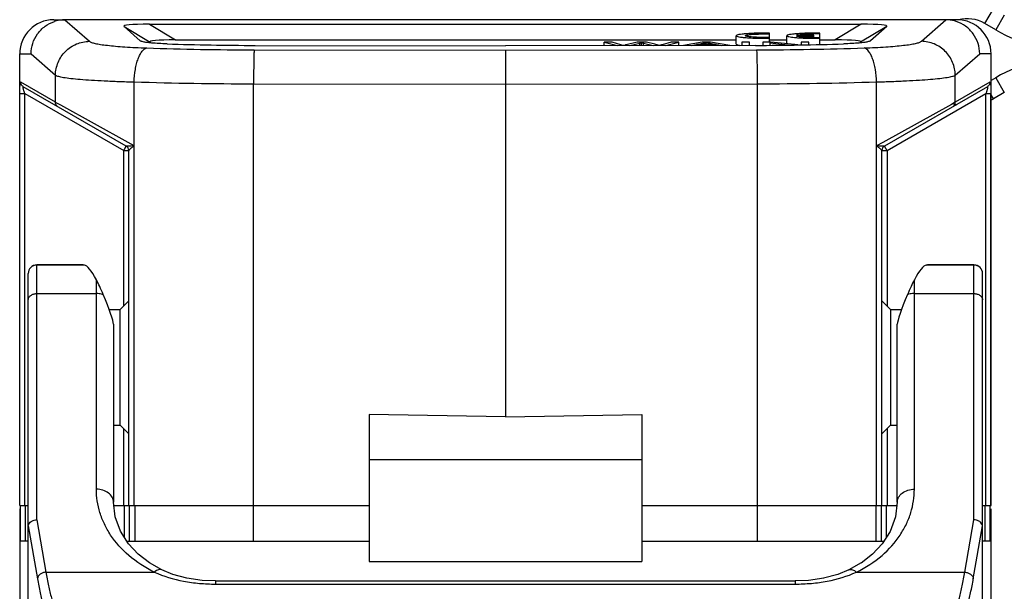
# Model space of a CAD drawing. Units: millimetres. Extents: x 1588 to 1885, y 580 to 790.
# Drawn here: x 1780 to 1838, y 723 to 756 of the extents above; entities that cross this region are included whole.
import ezdxf

# ---------------------------------------------------------------- set-up
doc = ezdxf.new("R2010")
doc.units = ezdxf.units.MM
doc.header["$LTSCALE"] = 65.395
doc.header["$PDMODE"] = 3
doc.header["$PDSIZE"] = 8
doc.layers.get('0').update_dxf_attribs({"linetype": 'CONTINUOUS', "lineweight": 30})
doc.layers.get('Defpoints').update_dxf_attribs({"linetype": 'CONTINUOUS'})
doc.layers.add('Dim', color=3, linetype='CONTINUOUS', lineweight=15)
doc.styles.add('Romans字体', font='romans.shx', dxfattribs={"width": 0.75})
doc.dimstyles.new('01', dxfattribs={"dimtxt": 4, "dimasz": 2.5, "dimexe": 1.2, "dimexo": 0.2, "dimgap": 0.5, "dimtad": 1, "dimdec": 1, "dimdsep": 46, "dimtxsty": 'Romans字体', "dimcen": 0, "dimclrd": 1, "dimclre": 6, "dimclrt": 4, "dimazin": 2, "dimtfac": 1, "dimtdec": 1, "dimtofl": 0, "dimtmove": 0, "dimatfit": 3, "dimfxl": 1, "dimtolj": 1, "dimtzin": 0, "dimarcsym": 0})

# ---------------------------------------------------------------- blocks, each defined once
blk = doc.blocks.new('*D9')
at = {"layer": 'Defpoints', "color": 0, "transparency": 16777216}
for p in [(1780.216, 727.885), (1837.213, 727.885), (1837.213, 691.601)]:
    blk.add_point(p, dxfattribs=at)
at = {"layer": 'Dim', "color": 6, "lineweight": -2, "transparency": 16777216}
for p, q in [((1780.216, 727.685), (1780.216, 690.401)), ((1837.213, 727.685), (1837.213, 690.401))]:
    blk.add_line(p, q, dxfattribs=at)
at = {"layer": 'Dim', "color": 1, "lineweight": -2, "transparency": 16777216}
blk.add_line((1782.716, 691.601), (1834.713, 691.601), dxfattribs=at)
at = {"layer": 'Dim', "color": 1, "transparency": 16777216}
for points in [[(1782.716, 692.017), (1782.716, 691.184), (1780.216, 691.601)], [(1834.713, 692.017), (1834.713, 691.184), (1837.213, 691.601)]]:
    blk.add_solid(points, dxfattribs=at)
at = {"layer": 'Dim', "color": 4, "transparency": 16777216, "insert": (1808.715, 694.101), "char_height": 4, "attachment_point": 5, "style": 'Romans字体'}
blk.add_mtext('\\A1;57', dxfattribs=at)

msp = doc.modelspace()

# ---------------------------------------------------------------- linework, layer by layer
at = {"color": 7, "linetype": 'Continuous'}
for p, q in [((1836.852, 756.169), (1837.352, 757.035)), ((1782.216, 756.385), (1782.863, 756.385)), ((1782.863, 756.385), (1784.306, 755.12)), ((1834.552, 756.385), (1782.881, 756.385)), ((1833.127, 755.12), (1834.569, 756.385)), ((1835.216, 756.385), (1834.569, 756.385)), ((1837.995, 756.664), (1837.495, 755.798)), ((1786.34, 755.98), (1787.284, 755.152)), ((1786.34, 755.98), (1787.87, 755.062)), ((1787.833, 756.123), (1789.363, 755.206)), ((1787.833, 756.123), (1829.6, 756.123)), ((1829.6, 756.123), (1828.069, 755.206)), ((1831.092, 755.98), (1829.562, 755.062)), ((1831.092, 755.98), (1830.148, 755.152)), ((1837.495, 755.798), (1836.852, 756.169)), ((1789.363, 755.206), (1822.269, 755.206)), ((1822.269, 754.951), (1822.269, 755.449)), ((1824.21, 755.079), (1824.21, 755.601)), ((1824.21, 755.206), (1825.238, 755.206)), ((1825.238, 754.977), (1825.238, 755.449)), ((1825.8, 755.426), (1826.818, 755.426)), ((1826.818, 755.472), (1825.801, 755.472)), ((1826.818, 755.345), (1826.818, 755.472)), ((1827.179, 754.932), (1827.179, 755.601)), ((1827.179, 755.206), (1828.069, 755.206)), ((1787.308, 755.137), (1787.284, 755.152)), ((1787.87, 755.062), (1787.912, 755.026)), ((1793.977, 754.62), (1808.716, 754.598)), ((1794.03, 754.882), (1808.716, 754.859)), ((1823.403, 754.882), (1808.716, 754.859)), ((1808.716, 754.598), (1823.456, 754.62)), ((1808.716, 754.598), (1808.716, 752.605)), ((1814.516, 754.868), (1814.516, 755.079)), ((1814.516, 755.079), (1815.293, 754.869)), ((1814.98, 755.079), (1814.516, 755.079)), ((1815.499, 754.919), (1814.98, 755.079)), ((1816.446, 755.079), (1815.797, 754.914)), ((1816.023, 754.871), (1816.607, 755.021)), ((1816.991, 755.079), (1816.446, 755.079)), ((1816.607, 754.871), (1816.607, 755.021)), ((1816.707, 754.872), (1816.707, 755.049)), ((1816.814, 754.872), (1816.814, 755.021)), ((1816.814, 755.021), (1817.386, 754.873)), ((1817.48, 754.955), (1816.991, 755.079)), ((1818.451, 755.079), (1817.915, 754.922)), ((1818.119, 754.874), (1818.905, 755.079)), ((1818.905, 755.079), (1818.451, 755.079)), ((1818.905, 754.875), (1818.905, 755.079)), ((1820.262, 755.079), (1819.171, 754.875)), ((1819.642, 754.876), (1819.806, 754.909)), ((1819.806, 754.876), (1819.806, 754.909)), ((1819.806, 754.909), (1821.233, 754.909)), ((1819.936, 754.935), (1820.311, 755.006)), ((1821.094, 754.935), (1819.936, 754.935)), ((1820.749, 755.079), (1820.262, 755.079)), ((1820.311, 754.935), (1820.311, 755.006)), ((1820.495, 754.935), (1820.495, 755.053)), ((1820.737, 754.935), (1820.737, 755.002)), ((1820.737, 755.002), (1821.094, 754.935)), ((1821.889, 754.88), (1820.749, 755.079)), ((1821.233, 754.879), (1821.233, 754.909)), ((1821.233, 754.909), (1821.394, 754.879)), ((1822.584, 755.079), (1822.584, 754.881)), ((1823.035, 755.079), (1822.584, 755.079)), ((1823.035, 754.881), (1823.035, 755.079)), ((1823.827, 755.079), (1823.827, 754.885)), ((1824.29, 755.079), (1823.827, 755.079)), ((1824.26, 754.887), (1824.26, 755.026)), ((1824.26, 755.026), (1825.453, 754.899)), ((1825.902, 754.906), (1824.29, 755.079)), ((1826.083, 755.079), (1826.083, 754.909)), ((1826.516, 755.079), (1826.083, 755.079)), ((1826.516, 754.917), (1826.516, 755.079)), ((1829.562, 755.062), (1829.521, 755.026)), ((1830.148, 755.152), (1830.125, 755.137)), ((1780.216, 727.885), (1780.216, 754.385)), ((1780.216, 754.385), (1780.882, 754.385)), ((1780.882, 754.385), (1782.316, 753.128)), ((1835.117, 753.128), (1836.551, 754.385)), ((1837.216, 754.385), (1836.551, 754.385)), ((1837.216, 727.885), (1837.216, 754.385)), ((1782.316, 751.542), (1782.316, 753.128)), ((1835.117, 751.542), (1835.117, 753.128)), ((1837.495, 752.985), (1837.216, 752.824)), ((1837.495, 752.985), (1837.995, 752.119)), ((1782.316, 751.542), (1780.279, 752.718)), ((1786.466, 748.971), (1780.427, 752.458)), ((1786.932, 727.885), (1786.932, 752.738)), ((1793.943, 725.785), (1793.942, 752.628)), ((1793.942, 752.628), (1808.716, 752.605)), ((1808.716, 752.605), (1823.491, 752.628)), ((1808.716, 752.605), (1808.716, 733.085)), ((1823.491, 752.628), (1823.49, 725.785)), ((1830.5, 727.885), (1830.5, 752.738)), ((1837.005, 752.458), (1830.966, 748.971)), ((1837.154, 752.718), (1835.117, 751.542)), ((1780.219, 727.885), (1780.219, 752.065)), ((1780.219, 752.065), (1780.512, 752.065)), ((1780.512, 727.885), (1780.512, 752.065)), ((1780.512, 752.065), (1786.321, 748.712)), ((1831.111, 748.712), (1836.92, 752.065)), ((1836.92, 727.885), (1836.92, 752.065)), ((1836.92, 752.065), (1837.213, 752.065)), ((1837.213, 727.885), (1837.213, 752.065)), ((1837.352, 751.748), (1837.216, 751.983)), ((1837.995, 752.119), (1837.352, 751.748)), ((1782.358, 751.518), (1782.316, 751.542)), ((1782.63, 751.368), (1782.358, 751.518)), ((1786.576, 749.183), (1782.63, 751.368)), ((1834.893, 751.418), (1830.86, 749.184)), ((1835.117, 751.542), (1834.893, 751.418)), ((1786.932, 748.985), (1786.576, 749.183)), ((1830.86, 749.184), (1830.5, 748.985)), ((1786.321, 739.59), (1786.321, 748.712)), ((1786.321, 748.712), (1786.616, 748.712)), ((1786.616, 727.885), (1786.616, 748.712)), ((1830.816, 727.885), (1830.816, 748.712)), ((1830.816, 748.712), (1831.111, 748.712)), ((1831.111, 748.712), (1831.111, 739.59)), ((1781.216, 727.042), (1781.216, 741.993)), ((1783.94, 741.993), (1781.216, 741.993)), ((1784.017, 741.984), (1781.216, 741.984)), ((1783.925, 741.993), (1783.94, 741.993)), ((1784.017, 741.984), (1783.94, 741.993)), ((1833.416, 741.984), (1833.493, 741.993)), ((1836.216, 741.984), (1833.416, 741.984)), ((1833.493, 741.993), (1833.508, 741.993)), ((1836.216, 741.993), (1833.493, 741.993)), ((1836.216, 727.042), (1836.216, 741.993)), ((1780.716, 713.925), (1780.716, 741.493)), ((1836.716, 713.925), (1836.716, 741.493)), ((1784.716, 728.833), (1784.716, 741.126)), ((1832.716, 728.833), (1832.716, 741.126)), ((1781.216, 740.314), (1784.716, 740.314)), ((1832.716, 740.314), (1836.216, 740.314)), ((1786.116, 739.385), (1786.616, 739.885)), ((1831.316, 739.385), (1830.816, 739.885)), ((1785.465, 739.385), (1786.116, 739.385)), ((1786.116, 732.585), (1786.116, 739.385)), ((1831.316, 739.385), (1831.316, 732.585)), ((1831.316, 739.385), (1831.968, 739.385)), ((1785.716, 738.512), (1785.716, 728.065)), ((1831.716, 728.065), (1831.716, 738.512)), ((1800.716, 733.224), (1800.716, 724.585)), ((1808.716, 733.085), (1800.716, 733.224)), ((1808.716, 733.085), (1816.716, 733.224)), ((1816.716, 733.224), (1816.716, 724.585)), ((1785.716, 732.585), (1786.116, 732.585)), ((1786.116, 732.585), (1786.616, 732.085)), ((1786.321, 727.885), (1786.321, 732.38)), ((1831.316, 732.585), (1830.816, 732.085)), ((1831.111, 732.38), (1831.111, 727.885)), ((1831.316, 732.585), (1831.716, 732.585)), ((1800.716, 730.585), (1816.716, 730.585)), ((1780.216, 727.885), (1780.716, 727.885)), ((1780.266, 725.785), (1780.266, 727.885)), ((1780.561, 725.785), (1780.561, 727.885)), ((1785.716, 727.885), (1800.716, 727.885)), ((1786.371, 725.989), (1786.371, 727.885)), ((1786.666, 725.785), (1786.666, 727.885)), ((1786.983, 725.785), (1786.983, 727.885)), ((1816.716, 727.885), (1831.716, 727.885)), ((1830.449, 727.885), (1830.449, 725.785)), ((1830.766, 727.885), (1830.766, 725.785)), ((1831.061, 727.885), (1831.061, 725.989)), ((1836.716, 727.885), (1837.216, 727.885)), ((1836.871, 725.785), (1836.871, 727.885)), ((1837.166, 725.785), (1837.166, 727.885)), ((1781.216, 727.042), (1781.752, 723.966)), ((1835.681, 723.966), (1836.216, 727.042)), ((1780.718, 726.674), (1781.257, 723.58)), ((1836.176, 723.58), (1836.714, 726.674)), ((1780.716, 725.785), (1780.266, 725.785)), ((1786.502, 725.785), (1800.716, 725.785)), ((1816.716, 725.785), (1830.93, 725.785)), ((1837.166, 725.785), (1836.716, 725.785)), ((1786.602, 725.63), (1786.6, 725.633)), ((1830.835, 725.635), (1830.832, 725.633)), ((1787.842, 724.503), (1787.167, 725.025)), ((1800.716, 724.585), (1816.716, 724.585)), ((1830.262, 725.023), (1829.587, 724.5)), ((1781.752, 723.966), (1788.117, 723.966)), ((1788.554, 724.097), (1787.838, 724.505)), ((1789.208, 723.831), (1788.554, 724.097)), ((1788.554, 724.097), (1788.554, 724.097)), ((1828.879, 724.097), (1828.224, 723.831)), ((1829.59, 724.503), (1828.879, 724.097)), ((1828.879, 724.097), (1828.879, 724.097)), ((1829.316, 723.966), (1835.681, 723.966)), ((1791.716, 723.45), (1791.716, 723.265)), ((1791.716, 723.45), (1825.716, 723.45)), ((1826.501, 723.484), (1825.716, 723.45)), ((1825.716, 723.45), (1825.716, 723.265)), ((1827.4, 723.612), (1826.496, 723.483)), ((1828.229, 723.833), (1827.389, 723.61)), ((1791.716, 723.265), (1825.716, 723.265))]:
    msp.add_line(p, q, dxfattribs=at)
for points in [[(1787.17, 725.023), (1786.597, 725.635), (1786.131, 726.365), (1785.817, 727.217), (1785.716, 728.065)], [(1831.716, 728.065), (1831.614, 727.21), (1831.298, 726.359), (1830.831, 725.63), (1830.259, 725.02)], [(1791.716, 723.45), (1790.925, 723.484), (1790.032, 723.612), (1789.198, 723.835)]]:
    msp.add_lwpolyline(points, dxfattribs=at)
for centre, radius, start, end in [((1782.216, 754.385), 2, 90, 180), ((1782.882, 754.391), 1.994, 90.54055, 105.39497), ((1834.55, 754.391), 1.994, 74.60503, 89.45945), ((1835.216, 754.385), 2, 0, 90), ((1835.826, 754.392), 2.053, 60, 105), ((1782.879, 754.403), 1.981, 105.4173, 108.23652), ((1834.553, 754.403), 1.981, 71.76348, 74.5827), ((1842.745, 764.892), 10.5, 239.99996, 268.43675), ((1826.984, 768.587), 13.244, 268.86378, 269.27036), ((1826.984, 742.307), 13.248, 90.73018, 91.12929), ((1826.994, 741.585), 13.97, 89.24083, 90.73262), ((1826.994, 769.312), 13.97, 269.26776, 270.75915), ((1826.988, 775.294), 19.997, 269.50274, 270.54636), ((1794.118, 943.297), 188.677, 268.04085, 269.95706), ((1794.161, 912.869), 157.988, 268.07892, 269.95241), ((1823.222, 915.759), 160.877, 270.06432, 271.90429), ((1823.193, 950.215), 195.595, 270.07691, 271.92603), ((1842.745, 743.892), 10.5, 91.56325, 120.00004), ((1794.099, 985.522), 232.894, 268.23668, 269.96144), ((1823.199, 994.111), 241.483, 270.06922, 271.73263), ((1835.826, 754.392), 3.053, 297.22346, 300), ((1835.826, 754.392), 3.053, 254.51125, 258.20449), ((1786.316, 748.712), 0.3, 0, 60), ((1831.116, 748.712), 0.3, 120, 180), ((1781.216, 741.493), 0.5, 89.99846, 179.99209), ((1781.216, 741.484), 0.5, 89.99846, 179.99209), ((1836.216, 741.493), 0.5, 0.00791, 90.00156), ((1836.216, 741.484), 0.5, 0.00791, 90.00156)]:
    msp.add_arc(centre, radius, start, end, dxfattribs=at)
for centre, major_axis, ratio, start_param, end_param in [((1785.162, 754.385), (2.984, -1.727), 0.338181, 2.612682, 2.621338), ((1832.27, 754.385), (2.984, 1.727), 0.338181, 0.520255, 0.528911), ((1792.802, 755.6), (6.475, -0.402), 0.051574, 2.448893, 3.208272), ((1824.63, 755.6), (6.475, 0.402), 0.051574, -0.06668, 0.692699), ((1794.333, 754.683), (6.475, -0.402), 0.051574, 8.732079, 9.491458), ((1823.1, 754.683), (6.475, 0.402), 0.051574, 6.216506, 6.975885), ((1785.716, 735.985), (-1.752, 5.995), 0.140318, -0.582502, -0.058555), ((1831.716, 735.985), (1.752, 5.995), 0.140318, 0.058555, 0.582502), ((1784.716, 740.648), (-0.981, 2.193), 0.087831, -2.947764, -1.791829), ((1832.716, 740.648), (0.981, 2.193), 0.087831, -4.491357, -3.335421), ((1781.216, 723.758), (-0.489, 2.941), 0.035593, 0.125088, 0.210889), ((1836.216, 723.758), (0.489, 2.941), 0.035593, -0.210889, -0.125088)]:
    msp.add_ellipse(centre, major_axis=major_axis, ratio=ratio, start_param=start_param, end_param=end_param, dxfattribs=at)
for points, knots in [([(1780.882, 754.385), (1780.883, 754.593), (1780.95, 755.012), (1781.238, 755.577), (1781.685, 756.026), (1782.062, 756.22), (1782.259, 756.285)], [0, 0, 0, 0, 0.25015, 0.500345, 0.750389, 1, 1, 1, 1]), ([(1836.551, 754.385), (1836.55, 754.593), (1836.482, 755.012), (1836.194, 755.577), (1835.747, 756.026), (1835.37, 756.22), (1835.173, 756.285)], [0, 0, 0, 0, 0.25015, 0.500345, 0.750389, 1, 1, 1, 1]), ([(1824.21, 755.601), (1824.088, 755.602), (1823.846, 755.602), (1823.492, 755.596), (1823.161, 755.584), (1822.868, 755.566), (1822.625, 755.543), (1822.444, 755.518), (1822.333, 755.493), (1822.282, 755.471), (1822.269, 755.456), (1822.269, 755.449)], [0, 0, 0, 0, 0.186781, 0.370058, 0.541194, 0.692994, 0.818998, 0.913766, 0.97372, 0.990475, 1, 1, 1, 1]), ([(1822.269, 755.449), (1822.269, 755.443), (1822.282, 755.428), (1822.333, 755.406), (1822.444, 755.381), (1822.625, 755.356), (1822.868, 755.333), (1823.161, 755.315), (1823.492, 755.303), (1823.846, 755.297), (1824.088, 755.297), (1824.21, 755.298)], [0, 0, 0, 0, 0.009525, 0.02628, 0.086234, 0.181002, 0.307006, 0.458806, 0.629942, 0.813219, 1, 1, 1, 1]), ([(1822.803, 755.449), (1822.803, 755.454), (1822.812, 755.464), (1822.85, 755.48), (1822.931, 755.498), (1823.064, 755.516), (1823.241, 755.532), (1823.454, 755.544), (1823.694, 755.553), (1823.949, 755.556), (1824.123, 755.556), (1824.21, 755.554)], [0, 0, 0, 0, 0.009477, 0.026352, 0.086935, 0.182653, 0.309659, 0.46217, 0.633356, 0.81564, 1, 1, 1, 1]), ([(1824.21, 755.344), (1824.123, 755.343), (1823.949, 755.342), (1823.694, 755.346), (1823.454, 755.354), (1823.241, 755.366), (1823.064, 755.382), (1822.931, 755.4), (1822.85, 755.418), (1822.812, 755.434), (1822.803, 755.445), (1822.803, 755.449)], [0, 0, 0, 0, 0.18436, 0.366644, 0.53783, 0.690341, 0.817347, 0.913065, 0.973648, 0.990523, 1, 1, 1, 1]), ([(1827.179, 755.601), (1827.057, 755.602), (1826.815, 755.602), (1826.461, 755.596), (1826.13, 755.583), (1825.837, 755.565), (1825.594, 755.543), (1825.412, 755.518), (1825.302, 755.492), (1825.251, 755.47), (1825.238, 755.455), (1825.238, 755.449)], [0, 0, 0, 0, 0.186781, 0.370058, 0.541194, 0.692994, 0.818998, 0.913766, 0.97372, 0.990475, 1, 1, 1, 1]), ([(1825.238, 755.449), (1825.238, 755.444), (1825.247, 755.431), (1825.287, 755.411), (1825.372, 755.389), (1825.514, 755.365), (1825.705, 755.344), (1825.939, 755.326), (1826.208, 755.312), (1826.504, 755.302), (1826.709, 755.298), (1826.815, 755.297)], [0, 0, 0, 0, 0.009921, 0.026278, 0.083573, 0.174226, 0.295751, 0.444352, 0.615028, 0.802255, 1, 1, 1, 1]), ([(1826.721, 755.345), (1826.614, 755.347), (1826.415, 755.353), (1826.148, 755.37), (1825.964, 755.389), (1825.855, 755.409), (1825.815, 755.42), (1825.8, 755.426)], [0, 0, 0, 0, 0.346969, 0.643356, 0.866624, 0.945244, 1, 1, 1, 1]), ([(1825.801, 755.472), (1825.817, 755.478), (1825.858, 755.489), (1825.966, 755.509), (1826.151, 755.528), (1826.418, 755.544), (1826.616, 755.551), (1826.723, 755.553)], [0, 0, 0, 0, 0.05542, 0.134512, 0.358099, 0.654044, 1, 1, 1, 1]), ([(1782.316, 753.128), (1782.318, 753.386), (1782.425, 753.907), (1782.869, 754.566), (1783.527, 755.01), (1784.048, 755.118), (1784.306, 755.12)], [0, 0, 0, 0, 0.249861, 0.500185, 0.750401, 1, 1, 1, 1]), ([(1784.306, 755.12), (1784.32, 755.107), (1784.36, 755.084), (1784.473, 755.038), (1784.676, 754.986), (1784.988, 754.931), (1785.386, 754.879), (1785.864, 754.832), (1786.413, 754.791), (1787.022, 754.756), (1787.447, 754.738), (1787.668, 754.731)], [0, 0, 0, 0, 0.017116, 0.040604, 0.107587, 0.201094, 0.319828, 0.461804, 0.624517, 0.80502, 1, 1, 1, 1]), ([(1786.932, 752.738), (1786.94, 752.982), (1786.973, 753.339), (1787.069, 753.789), (1787.158, 754.083), (1787.265, 754.333), (1787.408, 754.567), (1787.56, 754.707), (1787.668, 754.731)], [0, 0, 0, 0, 0.330346, 0.483839, 0.623694, 0.746415, 0.849831, 1, 1, 1, 1]), ([(1787.402, 755.101), (1787.392, 755.104), (1787.36, 755.114), (1787.328, 755.125), (1787.307, 755.137)], [0, 0, 0, 0, 0.303876, 1, 1, 1, 1]), ([(1788.865, 754.971), (1788.703, 754.976), (1788.4, 754.989), (1787.986, 755.016), (1787.66, 755.05), (1787.475, 755.082), (1787.402, 755.101)], [0, 0, 0, 0, 0.329868, 0.618723, 0.846299, 1, 1, 1, 1]), ([(1793.977, 754.62), (1793.975, 754.612), (1793.973, 754.59), (1793.968, 754.524), (1793.963, 754.401), (1793.957, 754.21), (1793.953, 753.964), (1793.948, 753.672), (1793.944, 753.222), (1793.942, 752.87), (1793.942, 752.628)], [0, 0, 0, 0, 0.012496, 0.033438, 0.099918, 0.197215, 0.322053, 0.470069, 0.636257, 1, 1, 1, 1]), ([(1815.64, 754.87), (1815.629, 754.874), (1815.583, 754.892), (1815.535, 754.907), (1815.499, 754.919)], [0, 0, 0, 0, 0.228557, 1, 1, 1, 1]), ([(1815.797, 754.914), (1815.78, 754.91), (1815.729, 754.894), (1815.677, 754.879), (1815.643, 754.869)], [0, 0, 0, 0, 0.328586, 1, 1, 1, 1]), ([(1816.607, 755.021), (1816.615, 755.023), (1816.648, 755.032), (1816.682, 755.041), (1816.707, 755.049)], [0, 0, 0, 0, 0.230319, 1, 1, 1, 1]), ([(1816.707, 755.049), (1816.718, 755.045), (1816.754, 755.037), (1816.79, 755.027), (1816.814, 755.021)], [0, 0, 0, 0, 0.324233, 1, 1, 1, 1]), ([(1817.736, 754.873), (1817.702, 754.889), (1817.617, 754.919), (1817.53, 754.942), (1817.48, 754.955)], [0, 0, 0, 0, 0.421148, 1, 1, 1, 1]), ([(1817.915, 754.922), (1817.9, 754.918), (1817.848, 754.902), (1817.795, 754.886), (1817.758, 754.873)], [0, 0, 0, 0, 0.28759, 1, 1, 1, 1]), ([(1820.311, 755.006), (1820.33, 755.01), (1820.392, 755.023), (1820.454, 755.038), (1820.495, 755.053)], [0, 0, 0, 0, 0.300766, 1, 1, 1, 1]), ([(1820.495, 755.053), (1820.528, 755.044), (1820.609, 755.027), (1820.69, 755.011), (1820.737, 755.002)], [0, 0, 0, 0, 0.413373, 1, 1, 1, 1]), ([(1822.27, 754.945), (1822.274, 754.938), (1822.294, 754.924), (1822.334, 754.909), (1822.396, 754.893), (1822.444, 754.885), (1822.471, 754.88)], [0, 0, 0, 0, 0.116581, 0.3188, 0.613521, 1, 1, 1, 1]), ([(1823.456, 754.62), (1823.457, 754.612), (1823.46, 754.59), (1823.464, 754.524), (1823.469, 754.401), (1823.475, 754.21), (1823.48, 753.964), (1823.484, 753.672), (1823.489, 753.222), (1823.49, 752.87), (1823.491, 752.628)], [0, 0, 0, 0, 0.012496, 0.033438, 0.099918, 0.197215, 0.322053, 0.470069, 0.636257, 1, 1, 1, 1]), ([(1830.03, 755.101), (1829.957, 755.082), (1829.773, 755.05), (1829.446, 755.016), (1829.032, 754.989), (1828.73, 754.976), (1828.568, 754.971)], [0, 0, 0, 0, 0.153707, 0.381283, 0.670133, 1, 1, 1, 1]), ([(1830.5, 752.738), (1830.493, 752.982), (1830.459, 753.339), (1830.364, 753.789), (1830.274, 754.083), (1830.167, 754.333), (1830.025, 754.567), (1829.872, 754.707), (1829.764, 754.731)], [0, 0, 0, 0, 0.330346, 0.48384, 0.623694, 0.746415, 0.849831, 1, 1, 1, 1]), ([(1829.767, 754.731), (1829.988, 754.738), (1830.413, 754.756), (1831.021, 754.791), (1831.569, 754.832), (1832.047, 754.879), (1832.445, 754.931), (1832.756, 754.986), (1832.959, 755.038), (1833.072, 755.084), (1833.112, 755.107), (1833.127, 755.12)], [0, 0, 0, 0, 0.194997, 0.375501, 0.538209, 0.680178, 0.798905, 0.892408, 0.959392, 0.982881, 1, 1, 1, 1]), ([(1830.125, 755.137), (1830.119, 755.133), (1830.089, 755.119), (1830.056, 755.109), (1830.03, 755.101)], [0, 0, 0, 0, 0.198455, 1, 1, 1, 1]), ([(1835.117, 753.128), (1835.114, 753.386), (1835.007, 753.907), (1834.564, 754.566), (1833.905, 755.01), (1833.384, 755.118), (1833.127, 755.12)], [0, 0, 0, 0, 0.249861, 0.500185, 0.750401, 1, 1, 1, 1]), ([(1782.316, 753.128), (1782.337, 753.115), (1782.392, 753.091), (1782.494, 753.061), (1782.628, 753.031), (1782.872, 752.987), (1783.254, 752.938), (1783.801, 752.887), (1784.457, 752.839), (1785.21, 752.798), (1786.046, 752.763), (1786.629, 752.746), (1786.932, 752.738)], [0, 0, 0, 0, 0.015972, 0.038731, 0.068417, 0.104998, 0.198333, 0.317254, 0.459667, 0.622989, 0.804219, 1, 1, 1, 1]), ([(1830.5, 752.738), (1830.803, 752.746), (1831.387, 752.763), (1832.223, 752.798), (1832.976, 752.839), (1833.632, 752.887), (1834.178, 752.938), (1834.561, 752.987), (1834.804, 753.031), (1834.939, 753.061), (1835.04, 753.091), (1835.096, 753.115), (1835.117, 753.128)], [0, 0, 0, 0, 0.195781, 0.377011, 0.540333, 0.682746, 0.801667, 0.895002, 0.931583, 0.961269, 0.984028, 1, 1, 1, 1]), ([(1780.219, 752.065), (1780.219, 752.147), (1780.221, 752.266), (1780.227, 752.419), (1780.234, 752.519), (1780.242, 752.603), (1780.251, 752.66), (1780.259, 752.694), (1780.265, 752.708), (1780.271, 752.718), (1780.277, 752.719), (1780.279, 752.718)], [0, 0, 0, 0, 0.367409, 0.538235, 0.692022, 0.821193, 0.917915, 0.952056, 0.976141, 0.990719, 1, 1, 1, 1]), ([(1780.427, 752.458), (1780.382, 752.484), (1780.305, 752.561), (1780.278, 752.666), (1780.279, 752.718)], [0, 0, 0, 0, 0.499281, 1, 1, 1, 1]), ([(1780.512, 752.065), (1780.505, 752.088), (1780.49, 752.132), (1780.469, 752.199), (1780.449, 752.264), (1780.433, 752.325), (1780.422, 752.372), (1780.417, 752.406), (1780.414, 752.426), (1780.414, 752.442), (1780.415, 752.453), (1780.42, 752.461), (1780.425, 752.459), (1780.427, 752.458)], [0, 0, 0, 0, 0.17049, 0.33902, 0.50277, 0.657327, 0.795253, 0.854372, 0.904304, 0.942954, 0.968994, 0.984276, 1, 1, 1, 1]), ([(1837.005, 752.458), (1837.007, 752.459), (1837.012, 752.461), (1837.017, 752.453), (1837.018, 752.442), (1837.018, 752.426), (1837.016, 752.406), (1837.01, 752.372), (1836.999, 752.325), (1836.983, 752.264), (1836.964, 752.199), (1836.943, 752.132), (1836.928, 752.088), (1836.92, 752.065)], [0, 0, 0, 0, 0.015726, 0.031, 0.057022, 0.095642, 0.145534, 0.204617, 0.342522, 0.497102, 0.660895, 0.829472, 1, 1, 1, 1]), ([(1837.154, 752.718), (1837.154, 752.666), (1837.127, 752.561), (1837.05, 752.484), (1837.005, 752.458)], [0, 0, 0, 0, 0.500719, 1, 1, 1, 1]), ([(1837.154, 752.718), (1837.156, 752.719), (1837.162, 752.718), (1837.167, 752.708), (1837.173, 752.694), (1837.181, 752.66), (1837.19, 752.603), (1837.198, 752.519), (1837.205, 752.419), (1837.211, 752.266), (1837.213, 752.147), (1837.213, 752.065)], [0, 0, 0, 0, 0.009281, 0.023853, 0.04793, 0.082053, 0.178718, 0.307843, 0.461627, 0.632488, 1, 1, 1, 1]), ([(1782.464, 751.282), (1782.42, 751.308), (1782.343, 751.385), (1782.315, 751.49), (1782.316, 751.542)], [0, 0, 0, 0, 0.499281, 1, 1, 1, 1]), ([(1834.968, 751.282), (1835.013, 751.308), (1835.09, 751.385), (1835.117, 751.49), (1835.117, 751.542)], [0, 0, 0, 0, 0.49928, 1, 1, 1, 1]), ([(1786.321, 748.712), (1786.331, 748.728), (1786.35, 748.761), (1786.377, 748.809), (1786.402, 748.853), (1786.424, 748.892), (1786.44, 748.92), (1786.45, 748.939), (1786.456, 748.95), (1786.46, 748.959), (1786.464, 748.965), (1786.465, 748.969), (1786.467, 748.971), (1786.466, 748.971)], [0, 0, 0, 0, 0.195052, 0.383129, 0.556003, 0.707304, 0.831386, 0.881785, 0.923708, 0.956685, 0.980484, 0.994944, 1, 1, 1, 1]), ([(1786.665, 748.963), (1786.625, 748.96), (1786.569, 748.957), (1786.502, 748.96), (1786.476, 748.966), (1786.466, 748.971)], [0, 0, 0, 0, 0.606119, 0.834775, 1, 1, 1, 1]), ([(1786.728, 748.82), (1786.713, 748.807), (1786.691, 748.787), (1786.664, 748.761), (1786.648, 748.745), (1786.635, 748.733), (1786.625, 748.72), (1786.62, 748.718), (1786.616, 748.711), (1786.616, 748.712)], [0, 0, 0, 0, 0.394767, 0.564289, 0.711314, 0.832315, 0.923406, 0.98055, 1, 1, 1, 1]), ([(1786.932, 748.985), (1786.908, 748.983), (1786.819, 748.975), (1786.73, 748.967), (1786.665, 748.963)], [0, 0, 0, 0, 0.268662, 1, 1, 1, 1]), ([(1786.932, 748.985), (1786.913, 748.971), (1786.843, 748.918), (1786.776, 748.863), (1786.728, 748.82)], [0, 0, 0, 0, 0.271461, 1, 1, 1, 1]), ([(1830.767, 748.963), (1830.747, 748.964), (1830.658, 748.971), (1830.569, 748.979), (1830.5, 748.985)], [0, 0, 0, 0, 0.228991, 1, 1, 1, 1]), ([(1830.5, 748.985), (1830.519, 748.971), (1830.589, 748.918), (1830.657, 748.863), (1830.704, 748.82)], [0, 0, 0, 0, 0.271441, 1, 1, 1, 1]), ([(1830.704, 748.82), (1830.72, 748.807), (1830.741, 748.787), (1830.768, 748.761), (1830.784, 748.745), (1830.797, 748.733), (1830.808, 748.72), (1830.812, 748.718), (1830.816, 748.711), (1830.816, 748.712)], [0, 0, 0, 0, 0.394674, 0.564183, 0.711203, 0.832217, 0.92334, 0.980521, 1, 1, 1, 1]), ([(1830.966, 748.971), (1830.957, 748.966), (1830.93, 748.96), (1830.864, 748.957), (1830.808, 748.96), (1830.767, 748.963)], [0, 0, 0, 0, 0.165272, 0.393935, 1, 1, 1, 1]), ([(1831.111, 748.712), (1831.101, 748.728), (1831.082, 748.761), (1831.055, 748.809), (1831.03, 748.853), (1831.008, 748.892), (1830.993, 748.92), (1830.982, 748.939), (1830.976, 748.95), (1830.972, 748.959), (1830.968, 748.965), (1830.967, 748.969), (1830.966, 748.971), (1830.966, 748.971)], [0, 0, 0, 0, 0.195059, 0.383152, 0.556031, 0.707325, 0.831397, 0.88179, 0.92371, 0.956686, 0.980484, 0.994944, 1, 1, 1, 1]), ([(1785.119, 740.251), (1785.054, 740.413), (1784.927, 740.709), (1784.786, 740.998), (1784.716, 741.126)], [0, 0, 0, 0, 0.544615, 1, 1, 1, 1]), ([(1832.716, 741.126), (1832.647, 740.998), (1832.505, 740.709), (1832.379, 740.413), (1832.313, 740.251)], [0, 0, 0, 0, 0.455385, 1, 1, 1, 1]), ([(1780.716, 739.942), (1780.716, 739.991), (1780.746, 740.095), (1780.862, 740.218), (1781.026, 740.296), (1781.152, 740.314), (1781.216, 740.314)], [0, 0, 0, 0, 0.215466, 0.452604, 0.717322, 1, 1, 1, 1]), ([(1785.119, 740.251), (1785.087, 740.261), (1784.956, 740.299), (1784.819, 740.314), (1784.716, 740.314)], [0, 0, 0, 0, 0.246125, 1, 1, 1, 1]), ([(1832.716, 740.314), (1832.682, 740.314), (1832.545, 740.309), (1832.41, 740.283), (1832.313, 740.251)], [0, 0, 0, 0, 0.253191, 1, 1, 1, 1]), ([(1836.216, 740.314), (1836.281, 740.314), (1836.406, 740.296), (1836.571, 740.218), (1836.687, 740.095), (1836.716, 739.991), (1836.716, 739.942)], [0, 0, 0, 0, 0.282678, 0.547396, 0.784534, 1, 1, 1, 1]), ([(1785.716, 728.065), (1785.716, 728.115), (1785.703, 728.218), (1785.623, 728.417), (1785.427, 728.633), (1785.098, 728.796), (1784.845, 728.833), (1784.716, 728.833)], [0, 0, 0, 0, 0.1088, 0.220452, 0.458394, 0.721107, 1, 1, 1, 1]), ([(1788.117, 723.966), (1787.578, 724.228), (1786.614, 724.848), (1785.678, 725.887), (1785.172, 726.777), (1784.909, 727.451), (1784.751, 728.138), (1784.716, 728.603), (1784.716, 728.833)], [0, 0, 0, 0, 0.287335, 0.54339, 0.662601, 0.777486, 0.889495, 1, 1, 1, 1]), ([(1829.316, 723.966), (1829.854, 724.228), (1830.818, 724.848), (1831.754, 725.887), (1832.26, 726.777), (1832.524, 727.451), (1832.681, 728.139), (1832.716, 728.603), (1832.716, 728.833)], [0, 0, 0, 0, 0.287352, 0.543397, 0.662604, 0.777492, 0.889473, 1, 1, 1, 1]), ([(1831.716, 728.065), (1831.716, 728.115), (1831.73, 728.218), (1831.809, 728.417), (1832.006, 728.633), (1832.335, 728.796), (1832.587, 728.833), (1832.716, 728.833)], [0, 0, 0, 0, 0.10875, 0.220464, 0.458393, 0.721065, 1, 1, 1, 1]), ([(1780.752, 726.785), (1780.792, 726.862), (1780.936, 726.993), (1781.12, 727.039), (1781.216, 727.042)], [0, 0, 0, 0, 0.471378, 1, 1, 1, 1]), ([(1836.68, 726.785), (1836.641, 726.862), (1836.497, 726.993), (1836.313, 727.039), (1836.216, 727.042)], [0, 0, 0, 0, 0.471378, 1, 1, 1, 1]), ([(1780.718, 726.674), (1780.719, 726.683), (1780.725, 726.722), (1780.739, 726.759), (1780.752, 726.785)], [0, 0, 0, 0, 0.245176, 1, 1, 1, 1]), ([(1836.714, 726.674), (1836.713, 726.683), (1836.707, 726.722), (1836.694, 726.759), (1836.68, 726.785)], [0, 0, 0, 0, 0.245176, 1, 1, 1, 1]), ([(1781.752, 723.966), (1781.69, 723.962), (1781.571, 723.936), (1781.414, 723.851), (1781.3, 723.73), (1781.262, 723.629), (1781.257, 723.58)], [0, 0, 0, 0, 0.273451, 0.537192, 0.77991, 1, 1, 1, 1]), ([(1781.752, 723.966), (1781.8, 723.698), (1781.898, 723.192), (1782.063, 722.487), (1782.235, 721.882), (1782.365, 721.518), (1782.432, 721.355)], [0, 0, 0, 0, 0.3028, 0.571293, 0.804004, 1, 1, 1, 1]), ([(1788.554, 724.097), (1788.525, 724.111), (1788.457, 724.127), (1788.346, 724.108), (1788.229, 724.053), (1788.155, 723.998), (1788.117, 723.966)], [0, 0, 0, 0, 0.198798, 0.423391, 0.689355, 1, 1, 1, 1]), ([(1788.117, 723.966), (1788.66, 723.719), (1789.545, 723.459), (1790.764, 723.293), (1791.397, 723.265), (1791.716, 723.265)], [0, 0, 0, 0, 0.485243, 0.740642, 1, 1, 1, 1]), ([(1825.716, 723.265), (1826.035, 723.265), (1826.669, 723.293), (1827.888, 723.459), (1828.773, 723.719), (1829.316, 723.966)], [0, 0, 0, 0, 0.259399, 0.514804, 1, 1, 1, 1]), ([(1828.879, 724.097), (1828.907, 724.111), (1828.976, 724.127), (1829.086, 724.108), (1829.203, 724.053), (1829.278, 723.998), (1829.316, 723.966)], [0, 0, 0, 0, 0.198799, 0.423391, 0.689355, 1, 1, 1, 1]), ([(1835, 721.355), (1835.068, 721.518), (1835.197, 721.882), (1835.369, 722.486), (1835.534, 723.192), (1835.632, 723.698), (1835.681, 723.966)], [0, 0, 0, 0, 0.195986, 0.42869, 0.697186, 1, 1, 1, 1]), ([(1835.681, 723.966), (1835.742, 723.962), (1835.862, 723.936), (1836.018, 723.851), (1836.133, 723.73), (1836.17, 723.629), (1836.176, 723.58)], [0, 0, 0, 0, 0.273451, 0.537192, 0.77991, 1, 1, 1, 1]), ([(1781.257, 723.58), (1781.305, 723.302), (1781.403, 722.78), (1781.568, 722.051), (1781.74, 721.427), (1781.87, 721.05), (1781.937, 720.881)], [0, 0, 0, 0, 0.303061, 0.571665, 0.804306, 1, 1, 1, 1]), ([(1835.495, 720.881), (1835.563, 721.05), (1835.692, 721.427), (1835.864, 722.051), (1836.029, 722.78), (1836.127, 723.302), (1836.176, 723.58)], [0, 0, 0, 0, 0.195684, 0.428317, 0.696926, 1, 1, 1, 1])]:
    msp.add_open_spline(points, degree=3, knots=knots, dxfattribs=at)
msp.add_open_spline([(1822.269, 754.951), (1822.269, 754.949), (1822.27, 754.947), (1822.27, 754.945)], degree=3, dxfattribs=at)

# ---------------------------------------------------------------- dimensions: what is measured, and where the dimension line sits
at = {"layer": 'Dim'}
dim = msp.add_linear_dim(base=(1837.213, 691.601), p1=(1780.216, 727.885), p2=(1837.213, 727.885), dimstyle='01', dxfattribs=at)
dim.commit()
dim.dimension.update_dxf_attribs({"geometry": '*D9', "text_midpoint": (1808.715, 694.101)})

doc.saveas('drawing.dxf')
